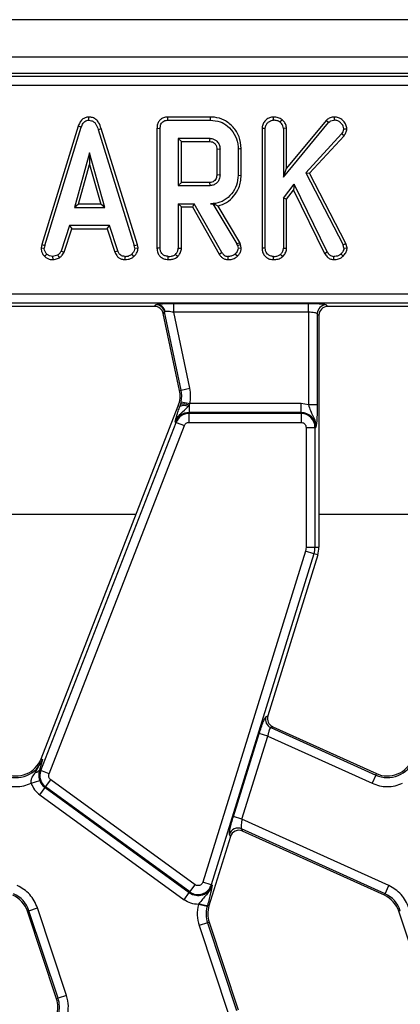
# Model space of a CAD drawing. Units: millimetres. Extents: x 8 to 418, y -29 to 291.
# Drawn here: x 84 to 93, y 166 to 188 of the extents above; entities that cross this region are included whole.
import ezdxf

# ---------------------------------------------------------------- set-up
doc = ezdxf.new("R2010")
doc.units = ezdxf.units.MM

msp = doc.modelspace()

# ---------------------------------------------------------------- linework, layer by layer
at = {"color": 7, "linetype": 'Continuous', "lineweight": 25}
for p, q in [((232.322351, 187.649473), (32.522351, 187.649473)), ((232.322351, 186.809473), (32.522351, 186.809473)), ((112.510601, 186.449473), (52.334101, 186.449473)), ((112.439085, 186.377957), (52.405617, 186.377957)), ((112.439085, 186.178718), (52.405617, 186.178718)), ((85.364982, 185.27368), (84.546678, 182.628315)), ((85.431853, 185.251187), (85.364982, 185.27368)), ((88.316819, 185.476279), (87.367989, 185.476279)), ((87.369437, 185.405748), (88.315805, 185.405748)), ((88.315805, 185.405748), (88.316819, 185.476279)), ((89.948702, 184.138223), (90.959049, 185.353172)), ((90.907936, 185.402017), (90.019233, 184.333345)), ((90.959049, 185.353172), (90.907936, 185.402017)), ((84.615341, 182.611618), (85.431853, 185.251187)), ((85.80812, 185.199245), (86.61703, 182.609084)), ((86.685485, 182.62649), (85.875668, 185.219552)), ((87.193973, 185.216981), (87.123442, 185.21782)), ((87.123442, 185.21782), (87.123442, 182.55299)), ((87.193973, 182.553974), (87.193973, 185.216981)), ((89.543297, 185.221415), (89.472766, 185.222767)), ((89.472766, 185.222767), (89.472766, 182.55299)), ((89.543297, 182.553974), (89.543297, 185.221415)), ((90.019233, 185.224879), (89.948702, 185.222682)), ((89.948702, 185.222682), (89.948702, 184.138223)), ((90.019233, 184.333345), (90.019233, 185.224879)), ((91.250434, 185.102961), (90.447224, 184.231973)), ((90.532615, 184.22053), (91.306792, 185.060036)), ((91.306792, 185.060036), (91.250434, 185.102961)), ((88.308838, 185.000343), (87.599378, 185.000343)), ((87.599378, 185.000343), (87.599378, 183.946289)), ((87.669909, 184.929812), (87.599378, 185.000343)), ((87.669909, 184.016819), (87.669909, 184.929812)), ((87.669909, 184.929812), (88.307019, 184.929812)), ((85.618086, 184.676018), (85.278559, 183.459802)), ((85.957613, 183.459802), (85.618086, 184.676018)), ((85.618086, 184.676018), (85.618086, 184.413711)), ((88.531811, 184.757099), (88.46128, 184.755722)), ((88.46128, 184.755722), (88.46128, 184.19058)), ((88.531811, 184.189532), (88.531811, 184.757099)), ((88.937216, 184.770402), (88.937216, 184.17623)), ((89.007747, 184.175453), (89.007747, 184.771148)), ((85.371476, 183.530333), (85.618086, 184.413711)), ((85.618086, 184.413711), (85.864695, 183.530333)), ((88.46128, 184.19058), (88.531811, 184.189532)), ((88.937216, 184.17623), (89.007747, 184.175453)), ((89.948702, 184.138223), (90.019233, 184.333345)), ((90.447224, 184.231973), (91.280839, 182.62492)), ((90.447224, 184.231973), (90.532615, 184.22053)), ((91.347095, 182.650366), (90.532615, 184.22053)), ((87.599378, 183.946289), (87.669909, 184.016819)), ((88.306805, 184.016819), (87.669909, 184.016819)), ((88.308838, 183.946289), (88.306805, 184.016819)), ((89.948702, 183.668206), (90.185611, 183.974794)), ((90.185611, 183.974794), (90.17226, 183.842165)), ((90.92611, 182.469726), (90.185611, 183.974794)), ((87.599378, 183.946289), (88.308838, 183.946289)), ((90.019233, 183.644131), (90.17226, 183.842165)), ((90.17226, 183.842165), (90.864916, 182.434336)), ((85.371476, 183.530333), (85.278559, 183.459802)), ((85.864695, 183.530333), (85.371476, 183.530333)), ((85.957613, 183.459802), (85.864695, 183.530333)), ((87.599378, 183.540883), (87.954741, 183.540883)), ((87.599378, 183.540883), (87.599378, 182.552708)), ((87.669909, 183.470352), (87.599378, 183.540883)), ((87.954741, 183.540883), (87.913734, 183.470352)), ((88.574251, 182.452623), (87.954741, 183.540883)), ((88.32024, 183.540883), (88.375381, 183.542056)), ((88.374716, 183.540883), (88.32024, 183.540883)), ((88.375381, 183.542056), (88.374716, 183.540883)), ((88.374716, 183.540883), (88.908711, 182.647724)), ((89.948702, 183.668206), (89.948702, 182.552708)), ((90.019233, 183.644131), (89.948702, 183.668206)), ((90.019233, 182.550775), (90.019233, 183.644131)), ((85.278559, 183.459802), (85.957613, 183.459802)), ((87.669909, 183.470352), (87.913734, 183.470352)), ((87.669909, 182.550775), (87.669909, 183.470352)), ((87.913734, 183.470352), (88.514424, 182.415152)), ((88.97284, 182.677909), (88.487836, 183.489126)), ((85.171507, 183.054397), (84.98464, 182.486196)), ((85.050283, 182.460033), (85.222558, 182.983866)), ((86.059598, 183.054397), (85.171507, 183.054397)), ((85.171507, 183.054397), (85.222558, 182.983866)), ((85.222558, 182.983866), (86.008564, 182.983866)), ((86.008564, 182.983866), (86.059598, 183.054397)), ((86.008564, 182.983866), (86.180799, 182.46074)), ((86.246464, 182.486829), (86.059598, 183.054397)), ((84.546678, 182.628315), (84.5337, 182.555795)), ((84.546678, 182.628315), (84.615341, 182.611618)), ((88.908711, 182.647724), (88.97284, 182.677909)), ((88.922647, 182.608451), (88.908711, 182.647724)), ((88.922647, 182.608451), (88.990338, 182.628596)), ((88.990338, 182.628596), (88.97284, 182.677909)), ((89.008334, 182.554263), (88.990338, 182.628596)), ((91.280839, 182.62492), (91.347095, 182.650366)), ((91.371893, 182.555173), (91.347095, 182.650366)), ((84.5337, 182.555795), (84.604572, 182.551441)), ((84.615341, 182.611618), (84.604572, 182.551441)), ((84.98464, 182.486196), (85.050283, 182.460033)), ((86.246464, 182.486829), (86.180799, 182.46074)), ((86.61703, 182.609084), (86.685485, 182.62649)), ((86.628432, 182.551441), (86.61703, 182.609084)), ((86.628432, 182.551441), (86.699414, 182.556067)), ((86.699414, 182.556067), (86.685485, 182.62649)), ((87.599378, 182.552708), (87.669909, 182.550775)), ((88.514424, 182.415152), (88.574251, 182.452623)), ((88.922647, 182.608451), (88.937216, 182.548273)), ((88.937216, 182.548273), (89.008334, 182.554263)), ((89.948702, 182.552708), (90.019233, 182.550775)), ((90.864916, 182.434336), (90.92611, 182.469726)), ((91.300476, 182.54954), (91.280839, 182.62492)), ((91.300476, 182.54954), (91.371893, 182.555173)), ((84.788905, 182.365208), (84.792277, 182.294466)), ((111.90193, 181.520228), (52.942772, 181.520228)), ((111.90193, 181.320989), (52.942772, 181.320989)), ((87.497159, 181.317939), (90.507554, 181.317939)), ((87.497159, 181.1187), (87.497159, 181.317939)), ((90.507554, 181.1187), (90.507554, 181.317939)), ((87.066995, 181.249473), (82.642552, 181.249473)), ((87.066995, 181.249473), (87.096569, 181.285994)), ((87.096569, 181.285994), (87.124788, 181.296517)), ((87.291454, 181.128179), (87.26188, 181.091658)), ((87.626731, 179.375173), (87.26188, 181.091658)), ((87.305103, 181.135605), (87.291454, 181.128179)), ((87.662453, 179.382766), (87.291454, 181.128179)), ((90.507554, 181.1187), (87.497159, 181.1187)), ((87.857338, 179.42419), (87.497159, 181.1187)), ((90.507554, 181.1187), (90.507554, 179.054196)), ((90.906032, 181.285994), (90.942552, 181.249473)), ((95.366995, 181.249473), (90.942552, 181.249473)), ((90.706793, 181.086755), (90.706793, 179.054196)), ((90.743313, 181.050234), (90.706793, 181.086755)), ((90.743313, 181.050234), (90.743313, 175.879525)), ((87.626731, 179.375173), (87.662453, 179.382766)), ((87.662453, 179.382766), (87.857338, 179.42419)), ((87.663027, 179.120816), (87.649489, 179.065408)), ((87.663027, 179.120816), (87.858092, 179.080246)), ((84.532397, 171.151137), (87.599009, 179.032866)), ((87.634903, 179.0189), (87.599009, 179.032866)), ((87.649489, 179.065408), (87.634903, 179.0189)), ((87.817309, 179.01313), (87.840141, 179.043897)), ((87.840141, 179.043897), (87.858092, 179.080246)), ((87.840141, 179.043897), (87.840141, 178.881007)), ((90.343313, 179.080246), (87.858092, 179.080246)), ((90.343313, 178.881007), (90.343313, 179.080246)), ((90.507554, 179.054196), (90.343313, 179.080246)), ((90.706793, 179.054196), (90.507554, 179.054196)), ((90.343313, 178.881007), (87.840141, 178.881007)), ((87.840141, 178.860459), (87.840141, 178.881007)), ((87.840141, 178.66122), (87.840141, 178.860459)), ((90.343313, 178.860459), (87.840141, 178.860459)), ((90.343313, 178.881007), (90.343313, 178.860459)), ((90.343313, 178.860459), (90.343313, 178.66122)), ((84.525937, 170.889047), (87.550319, 178.662237)), ((84.711617, 170.816803), (87.735999, 178.589993)), ((87.53117, 178.669687), (87.550319, 178.662237)), ((87.550319, 178.662237), (87.735999, 178.589993)), ((87.840141, 178.66122), (90.343313, 178.66122)), ((90.455061, 178.549473), (90.455061, 175.879525)), ((90.455061, 178.549473), (90.6543, 178.549473)), ((90.6543, 178.549473), (90.6543, 175.879525)), ((90.6543, 178.549473), (90.674847, 178.549473)), ((90.455061, 175.879525), (90.441043, 175.787095)), ((90.455061, 175.879525), (90.6543, 175.879525)), ((90.6543, 175.879525), (90.743313, 175.879525)), ((90.441043, 175.787095), (88.147697, 168.399895)), ((90.631324, 175.728023), (88.337978, 168.340823)), ((90.716335, 175.701631), (89.600978, 172.108905)), ((90.631324, 175.728023), (90.441043, 175.787095)), ((90.716335, 175.701631), (90.631324, 175.728023)), ((89.556529, 172.088906), (89.600978, 172.108905)), ((89.709256, 171.868251), (89.664807, 171.848253)), ((89.709256, 171.868251), (92.026282, 170.821873)), ((88.832007, 169.862859), (89.408147, 171.718688)), ((89.022287, 169.803787), (89.598427, 171.659616)), ((89.598427, 171.659616), (89.408147, 171.718688)), ((89.598427, 171.659616), (91.929248, 170.607008)), ((89.664807, 171.848253), (92.01125, 170.788589)), ((84.411095, 170.852551), (84.566432, 171.137894)), ((84.566432, 171.137894), (84.493978, 170.901481)), ((84.532397, 171.151137), (84.566432, 171.137894)), ((84.493978, 170.901481), (84.525937, 170.889047)), ((84.711617, 170.816803), (84.525937, 170.889047)), ((92.01125, 170.788589), (91.929248, 170.607008)), ((92.01125, 170.788589), (92.026282, 170.821873)), ((84.313297, 170.605252), (84.501909, 170.669453)), ((84.632966, 170.52469), (84.750075, 170.685878)), ((87.975291, 168.342621), (84.750075, 170.685878)), ((84.503778, 170.346879), (84.620888, 170.508067)), ((84.503778, 170.346879), (87.728994, 168.003623)), ((84.632966, 170.52469), (84.620888, 170.508067)), ((84.620888, 170.508067), (87.846104, 168.16481)), ((87.858181, 168.181434), (84.632966, 170.52469)), ((89.022287, 169.803787), (88.832007, 169.862859)), ((92.302, 168.322655), (89.022287, 169.803787)), ((88.764924, 169.415855), (88.742297, 169.466145)), ((92.219997, 168.141074), (89.01458, 169.588654)), ((89.01458, 169.588654), (89.037207, 169.538363)), ((92.204966, 168.10779), (89.037207, 169.538363)), ((88.764924, 169.415855), (88.284934, 167.869735)), ((88.337978, 168.340823), (88.147697, 168.399895)), ((87.728994, 168.003623), (87.846104, 168.16481)), ((87.858181, 168.181434), (87.846104, 168.16481)), ((87.858181, 168.181434), (87.975291, 168.342621)), ((88.357602, 168.334731), (88.337978, 168.340823)), ((92.204966, 168.10779), (92.219997, 168.141074)), ((92.219997, 168.141074), (92.302, 168.322655)), ((88.060332, 167.921157), (88.049133, 167.902317)), ((84.262022, 167.761807), (84.227367, 167.750284)), ((84.877058, 165.796423), (84.227367, 167.750284)), ((84.262022, 167.761807), (84.451083, 167.824673)), ((84.911713, 165.807946), (84.262022, 167.761807)), ((85.100774, 165.870812), (84.451083, 167.824673)), ((88.24195, 167.852141), (88.049133, 167.902317)), ((88.24195, 167.852141), (88.249911, 167.880608)), ((88.249911, 167.880608), (88.284934, 167.869735)), ((92.562022, 167.761807), (92.527367, 167.750284)), ((93.177058, 165.796423), (92.527367, 167.750284)), ((88.253951, 167.491), (88.06489, 167.428134)), ((88.288606, 167.502523), (88.253951, 167.491)), ((88.253951, 167.491), (88.903642, 165.537139)), ((88.288606, 167.502523), (88.938297, 165.548662)), ((88.06489, 167.428134), (88.714581, 165.474273)), ((84.877058, 165.796423), (84.911713, 165.807946)), ((85.100774, 165.870812), (84.911713, 165.807946))]:
    msp.add_line(p, q, dxfattribs=at)
at = {"color": 1, "linetype": 'Continuous', "lineweight": 25}
for p, q in [((86.65497, 176.606521), (82.443313, 176.606521)), ((94.95497, 176.606521), (90.743313, 176.606521))]:
    msp.add_line(p, q, dxfattribs=at)
at = {"color": 7, "linetype": 'Continuous', "lineweight": 25, "flags": 128}
for points in [[(85.599083, 185.405748), (85.598925, 185.441059), (85.598767, 185.47637)], [(87.369437, 185.405748), (87.368713, 185.441014), (87.367989, 185.476279)], [(89.725729, 185.405748), (89.725449, 185.441033), (89.725169, 185.476317)], [(89.875856, 185.362674), (89.898087, 185.390225), (89.920319, 185.417777)], [(91.080473, 185.47634), (91.080572, 185.441044), (91.08067, 185.405748)], [(85.80812, 185.199245), (85.841894, 185.209398), (85.875668, 185.219552)], [(91.296675, 185.213181), (91.332086, 185.212387), (91.367496, 185.211593)], [(88.307019, 184.929812), (88.307752, 184.957934), (88.308838, 185.000343)], [(88.937216, 184.770402), (88.972481, 184.770775), (89.007747, 184.771148)], [(84.613143, 182.366504), (84.637363, 182.392144), (84.661583, 182.417784)], [(86.608472, 182.364418), (86.584563, 182.390467), (86.560653, 182.416517)], [(87.193973, 182.553974), (87.158707, 182.553483), (87.123442, 182.55299)], [(87.534133, 182.411449), (87.558191, 182.385458), (87.58225, 182.359468)], [(88.919969, 182.367654), (88.895653, 182.393352), (88.871338, 182.419051)], [(89.543297, 182.553974), (89.508032, 182.553482), (89.472766, 182.55299)], [(89.883458, 182.411449), (89.907516, 182.385458), (89.931575, 182.359468)], [(91.233331, 182.421584), (91.258465, 182.396827), (91.283599, 182.37207)], [(84.904826, 182.396246), (84.924624, 182.366865), (84.944422, 182.337485)], [(86.407834, 182.294573), (86.408547, 182.32989), (86.40926, 182.365208)], [(87.375901, 182.294609), (87.376153, 182.329908), (87.376405, 182.365208)], [(88.715583, 182.294598), (88.71618, 182.329903), (88.716777, 182.365208)], [(89.725226, 182.294609), (89.725477, 182.329908), (89.725729, 182.365208)], [(91.077718, 182.294548), (91.078244, 182.329878), (91.07877, 182.365208)]]:
    msp.add_lwpolyline(points, dxfattribs=at)
at = {"color": 7, "linetype": 'Continuous', "lineweight": 25}
for centre, radius, start, end in [((87.095189, 181.08505), 0.200948, 12.3934796, 89.6065204), ((87.111207, 181.099813), 0.197172, 10.4588017, 86.0504305), ((90.907815, 181.084972), 0.20103, 90.5081258, 179.4918742), ((87.039842, 179.250426), 0.6, 338.7400497, 12), ((87.039842, 179.250426), 0.63652, 348.2511248, 12), ((87.719976, 178.822222), 0.214289, 62.9854257, 113.3908264), ((87.706726, 178.717066), 0.353012, 67.7942923, 99.3311409), ((87.840141, 178.549473), 0.331534, 90, 158.7400497), ((87.840141, 178.549473), 0.310986, 90, 158.7400497), ((90.343313, 178.549473), 0.331534, 0, 90), ((90.343313, 178.549473), 0.310986, 0, 90), ((90.143313, 175.879525), 0.510986, 342.7531165, 0), ((90.143313, 175.879525), 0.6, 342.7531165, 0), ((89.74892, 172.030783), 0.200979, 163.1899679, 245.2590112), ((83.97323, 171.368697), 0.63652, 245.6958626, 338.7400497), ((83.97323, 171.368697), 0.6, 245.6958626, 338.7400497), ((92.27323, 171.368697), 0.63652, 245.6958626, 338.7400497), ((92.27323, 171.368697), 0.6, 245.6958626, 338.7400497), ((84.401473, 170.963512), 0.111378, 274.9561778, 326.1557039), ((84.815759, 170.776283), 0.310986, 158.7400497, 234), ((84.815759, 170.776283), 0.331534, 198.7978893, 234), ((88.933718, 169.404537), 0.201091, 66.2895392, 162.1594399), ((83.658018, 167.560966), 0.63652, 18.3928188, 65.6958626), ((88.040974, 168.433027), 0.331534, 234, 342.7531165), ((88.040974, 168.433027), 0.310986, 234, 342.7531165), ((91.958018, 167.560966), 0.63652, 18.3928188, 65.6958626), ((83.658018, 167.560966), 0.6, 18.3928188, 65.6958626), ((88.295694, 168.558107), 0.679044, 249.7200092, 266.1340857), ((91.958018, 167.560966), 0.6, 18.3928188, 65.6958626), ((88.857955, 167.691841), 0.63652, 165.4137456, 198.3928188), ((88.857955, 167.691841), 0.6, 162.7531165, 198.3928188), ((84.307709, 165.607105), 0.6, 342.7531165, 18.3928188), ((84.307709, 165.607105), 0.63652, 345.4137456, 18.3928188)]:
    msp.add_arc(centre, radius, start, end, dxfattribs=at)
for centre, major_axis, ratio, start_param, end_param in [((87.06576, 181.048709), (-0.126659, -0.156411), 0.993722827, 2.463991888, 3.819193419), ((90.944077, 181.048709), (-0.1425, 0.1425), 0.992432509, 5.501585242, 7.064785372), ((89.793114, 172.050668), (0.183628, 0.08262), 0.993252167, 2.42113893, 3.862046377), ((88.95615, 169.354682), (-0.082776, 0.183974), 0.991386187, 5.440496007, 7.125874608)]:
    msp.add_ellipse(centre, major_axis=major_axis, ratio=ratio, start_param=start_param, end_param=end_param, dxfattribs=at)
for points, knots in [([(85.598767, 185.47637), (85.572156, 185.473751), (85.51863, 185.468481), (85.446804, 185.421728), (85.395392, 185.353433), (85.374887, 185.299656), (85.364982, 185.27368)], [0, 0, 0, 0, 0.239032247, 0.480805184, 0.749213262, 1, 1, 1, 1]), ([(85.431853, 185.251187), (85.443569, 185.281371), (85.461688, 185.328051), (85.507657, 185.378512), (85.552765, 185.402405), (85.584793, 185.404717), (85.599083, 185.405748)], [0, 0, 0, 0, 0.393475617, 0.608506296, 0.82533461, 1, 1, 1, 1]), ([(85.875668, 185.219552), (85.859988, 185.265946), (85.834745, 185.340635), (85.763763, 185.424092), (85.685498, 185.469252), (85.627197, 185.474037), (85.598767, 185.47637)], [0, 0, 0, 0, 0.356467796, 0.573884681, 0.792209988, 1, 1, 1, 1]), ([(85.599083, 185.405748), (85.620859, 185.403964), (85.664654, 185.400376), (85.72121, 185.365895), (85.774943, 185.299484), (85.794782, 185.239544), (85.80812, 185.199245)], [0, 0, 0, 0, 0.204006797, 0.410294076, 0.603527025, 1, 1, 1, 1]), ([(87.367989, 185.476279), (87.33312, 185.47336), (87.275106, 185.468503), (87.202832, 185.428303), (87.154145, 185.370751), (87.12684, 185.297132), (87.124539, 185.243418), (87.123442, 185.21782)], [0, 0, 0, 0, 0.25773865, 0.428806697, 0.600638158, 0.809680833, 1, 1, 1, 1]), ([(87.193973, 185.216981), (87.196288, 185.252056), (87.199621, 185.302561), (87.23417, 185.359514), (87.275175, 185.389734), (87.322589, 185.403766), (87.355736, 185.405168), (87.369437, 185.405748)], [0, 0, 0, 0, 0.351612217, 0.506289059, 0.66204862, 0.860302069, 1, 1, 1, 1]), ([(88.315805, 185.405748), (88.390391, 185.399533), (88.528514, 185.388023), (88.717328, 185.273377), (88.858644, 185.104698), (88.930548, 184.921343), (88.935568, 184.807706), (88.937216, 184.770402)], [0, 0, 0, 0, 0.225074944, 0.416807663, 0.654263566, 0.886504217, 1, 1, 1, 1]), ([(89.007747, 184.771148), (88.997842, 184.862529), (88.978774, 185.038445), (88.831236, 185.260525), (88.63992, 185.417419), (88.452563, 185.471491), (88.347382, 185.475201), (88.316819, 185.476279)], [0, 0, 0, 0, 0.248943791, 0.479233503, 0.710979658, 0.91601903, 1, 1, 1, 1]), ([(89.725169, 185.476317), (89.695932, 185.473271), (89.63734, 185.467166), (89.560908, 185.417695), (89.501981, 185.349573), (89.475134, 185.278941), (89.473319, 185.235884), (89.472766, 185.222767)], [0, 0, 0, 0, 0.221063466, 0.443018334, 0.672373749, 0.900191446, 1, 1, 1, 1]), ([(89.543297, 185.221415), (89.545349, 185.242821), (89.549462, 185.285737), (89.585017, 185.341091), (89.631361, 185.380328), (89.680233, 185.403345), (89.712045, 185.405025), (89.725729, 185.405748)], [0, 0, 0, 0, 0.22300608, 0.447094187, 0.667760338, 0.857087381, 1, 1, 1, 1]), ([(89.920319, 185.417777), (89.891818, 185.434841), (89.831835, 185.470753), (89.761883, 185.474402), (89.725169, 185.476317)], [0, 0, 0, 0, 0.475151265, 1, 1, 1, 1]), ([(89.875856, 185.362674), (89.853856, 185.37538), (89.80749, 185.40216), (89.753895, 185.404512), (89.725729, 185.405748)], [0, 0, 0, 0, 0.474481365, 1, 1, 1, 1]), ([(89.948702, 185.222682), (89.946436, 185.242581), (89.941896, 185.282445), (89.91074, 185.328755), (89.886202, 185.352614), (89.875856, 185.362674)], [0, 0, 0, 0, 0.365651462, 0.732524125, 1, 1, 1, 1]), ([(90.019233, 185.224879), (90.015815, 185.25319), (90.008966, 185.309917), (89.966164, 185.373539), (89.933088, 185.405456), (89.920319, 185.417777)], [0, 0, 0, 0, 0.379531997, 0.760472963, 1, 1, 1, 1]), ([(91.080473, 185.47634), (91.050628, 185.473104), (90.990787, 185.466615), (90.936557, 185.428341), (90.911314, 185.405124), (90.907936, 185.402017)], [0, 0, 0, 0, 0.4628933482, 0.928135366, 1, 1, 1, 1]), ([(90.959049, 185.353172), (90.975315, 185.366886), (91.008054, 185.394488), (91.053884, 185.404665), (91.077908, 185.405636), (91.08067, 185.405748)], [0, 0, 0, 0, 0.466341067, 0.938642092, 1, 1, 1, 1]), ([(91.367496, 185.211593), (91.362929, 185.244086), (91.353786, 185.309129), (91.291808, 185.391734), (91.212191, 185.454522), (91.134151, 185.47449), (91.091428, 185.475962), (91.080473, 185.47634)], [0, 0, 0, 0, 0.225953455, 0.452317307, 0.700897699, 0.923300498, 1, 1, 1, 1]), ([(91.296675, 185.213181), (91.293472, 185.234662), (91.286198, 185.283433), (91.239833, 185.342093), (91.181232, 185.388435), (91.124601, 185.404247), (91.090923, 185.405398), (91.08067, 185.405748)], [0, 0, 0, 0, 0.202668562, 0.460129227, 0.681097244, 0.902918736, 1, 1, 1, 1]), ([(91.296675, 185.213181), (91.290778, 185.189075), (91.281151, 185.149729), (91.25901, 185.116018), (91.250434, 185.102961)], [0, 0, 0, 0, 0.612665372, 1, 1, 1, 1]), ([(91.306792, 185.060036), (91.321685, 185.082675), (91.352188, 185.129044), (91.362314, 185.183649), (91.367496, 185.211593)], [0, 0, 0, 0, 0.488253948, 1, 1, 1, 1]), ([(88.307019, 184.929812), (88.32652, 184.928141), (88.361481, 184.925145), (88.410114, 184.893499), (88.446068, 184.846446), (88.460056, 184.795118), (88.460988, 184.765105), (88.46128, 184.755722)], [0, 0, 0, 0, 0.222663449, 0.399189449, 0.652836206, 0.891457266, 1, 1, 1, 1]), ([(88.308838, 185.000343), (88.336304, 184.997642), (88.386827, 184.992673), (88.455804, 184.949028), (88.506797, 184.884613), (88.529766, 184.814292), (88.531298, 184.771439), (88.531811, 184.757099)], [0, 0, 0, 0, 0.22276493, 0.40976747, 0.649565605, 0.882737023, 1, 1, 1, 1]), ([(88.46128, 184.19058), (88.458806, 184.160848), (88.454896, 184.113851), (88.417898, 184.06072), (88.376704, 184.029262), (88.336708, 184.018307), (88.313226, 184.017139), (88.306805, 184.016819)], [0, 0, 0, 0, 0.3371911235, 0.5329732926, 0.7282653718, 0.9256889883, 1, 1, 1, 1]), ([(88.531811, 184.189532), (88.528923, 184.155226), (88.523878, 184.09528), (88.478962, 184.020633), (88.419658, 183.970924), (88.358701, 183.948983), (88.321061, 183.946949), (88.308838, 183.946289)], [0, 0, 0, 0, 0.277543276, 0.48496703, 0.692366421, 0.90009888, 1, 1, 1, 1]), ([(88.937216, 184.17623), (88.930188, 184.101583), (88.916085, 183.951774), (88.796587, 183.757407), (88.635868, 183.610187), (88.463345, 183.547023), (88.358194, 183.542512), (88.32024, 183.540883)], [0, 0, 0, 0, 0.226685694, 0.454936035, 0.678509304, 0.883956033, 1, 1, 1, 1]), ([(88.487836, 183.489126), (88.554638, 183.511972), (88.68828, 183.557677), (88.844718, 183.708833), (88.97893, 183.910796), (88.997389, 184.080325), (89.007747, 184.175453)], [0, 0, 0, 0, 0.227020013, 0.454168699, 0.693719987, 1, 1, 1, 1]), ([(88.487836, 183.489126), (88.469619, 183.496977), (88.433178, 183.512683), (88.394649, 183.532263), (88.375381, 183.542056)], [0, 0, 0, 0, 0.499886511, 1, 1, 1, 1]), ([(84.5337, 182.555795), (84.534992, 182.533921), (84.537587, 182.48999), (84.561559, 182.421901), (84.594943, 182.386049), (84.613143, 182.366504)], [0, 0, 0, 0, 0.310830493, 0.624300553, 1, 1, 1, 1]), ([(84.661583, 182.417784), (84.646005, 182.43478), (84.614717, 182.468917), (84.606211, 182.520169), (84.604796, 182.54717), (84.604572, 182.551441)], [0, 0, 0, 0, 0.454953018, 0.9137830871, 1, 1, 1, 1]), ([(84.788905, 182.365208), (84.766916, 182.367117), (84.722704, 182.370957), (84.682441, 182.398613), (84.663927, 182.415629), (84.661583, 182.417784)], [0, 0, 0, 0, 0.463556494, 0.932057039, 1, 1, 1, 1]), ([(84.904826, 182.396246), (84.920496, 182.408638), (84.952418, 182.433882), (84.973769, 182.468547), (84.98464, 182.486196)], [0, 0, 0, 0, 0.490871627, 1, 1, 1, 1]), ([(84.944422, 182.337485), (84.960462, 182.350178), (85.003316, 182.384091), (85.032206, 182.430804), (85.050283, 182.460033)], [0, 0, 0, 0, 0.374282384, 1, 1, 1, 1]), ([(86.180799, 182.46074), (86.198254, 182.424589), (86.226048, 182.367026), (86.297805, 182.315398), (86.356822, 182.298507), (86.393879, 182.295649), (86.407834, 182.294573)], [0, 0, 0, 0, 0.394480797, 0.628134242, 0.859964652, 1, 1, 1, 1]), ([(86.40926, 182.365208), (86.389954, 182.367052), (86.356062, 182.370289), (86.310422, 182.390303), (86.273502, 182.430182), (86.256798, 182.465179), (86.246464, 182.486829)], [0, 0, 0, 0, 0.266306441, 0.467510646, 0.67057814, 1, 1, 1, 1]), ([(86.40926, 182.365208), (86.4354, 182.366298), (86.490707, 182.368605), (86.536503, 182.399974), (86.560653, 182.416517)], [0, 0, 0, 0, 0.4726412235, 1, 1, 1, 1]), ([(86.628432, 182.551441), (86.625495, 182.531163), (86.618851, 182.485292), (86.585853, 182.44323), (86.564519, 182.420615), (86.560653, 182.416517)], [0, 0, 0, 0, 0.393488109, 0.89009197, 1, 1, 1, 1]), ([(86.608472, 182.364418), (86.636214, 182.395249), (86.685926, 182.450495), (86.695281, 182.52371), (86.699414, 182.556067)], [0, 0, 0, 0, 0.558061968, 1, 1, 1, 1]), ([(87.123442, 182.55299), (87.126784, 182.515049), (87.132346, 182.451897), (87.179673, 182.375479), (87.24129, 182.326504), (87.309571, 182.298894), (87.356738, 182.295847), (87.375901, 182.294609)], [0, 0, 0, 0, 0.279140644, 0.464625575, 0.649635277, 0.857652842, 1, 1, 1, 1]), ([(87.376405, 182.365208), (87.34928, 182.36832), (87.301885, 182.373758), (87.247551, 182.409605), (87.210559, 182.455548), (87.19541, 182.506055), (87.194362, 182.540982), (87.193973, 182.553974)], [0, 0, 0, 0, 0.274247096, 0.479166597, 0.643964206, 0.867554963, 1, 1, 1, 1]), ([(87.376405, 182.365208), (87.399794, 182.366155), (87.446892, 182.368064), (87.501617, 182.386201), (87.527264, 182.406115), (87.534133, 182.411449)], [0, 0, 0, 0, 0.419386441, 0.844495224, 1, 1, 1, 1]), ([(87.534133, 182.411449), (87.544928, 182.42371), (87.56959, 182.451719), (87.595151, 182.500089), (87.598111, 182.53694), (87.599378, 182.552708)], [0, 0, 0, 0, 0.308149455, 0.70396906, 1, 1, 1, 1]), ([(87.58225, 182.359468), (87.598094, 182.37749), (87.634702, 182.419133), (87.66563, 182.486702), (87.66882, 182.534473), (87.669909, 182.550775)], [0, 0, 0, 0, 0.334488711, 0.772891121, 1, 1, 1, 1]), ([(88.514424, 182.415152), (88.52705, 182.396915), (88.552431, 182.360251), (88.606474, 182.316393), (88.66472, 182.297932), (88.70199, 182.295489), (88.715583, 182.294598)], [0, 0, 0, 0, 0.270413185, 0.543615643, 0.833543473, 1, 1, 1, 1]), ([(88.574251, 182.452623), (88.589137, 182.431151), (88.612908, 182.396862), (88.666432, 182.368854), (88.699321, 182.366472), (88.716777, 182.365208)], [0, 0, 0, 0, 0.4401283453, 0.7028482834, 1, 1, 1, 1]), ([(88.871338, 182.419051), (88.858175, 182.40874), (88.827117, 182.38441), (88.772332, 182.367296), (88.733245, 182.365827), (88.716777, 182.365208)], [0, 0, 0, 0, 0.2985526211, 0.7044594066, 1, 1, 1, 1]), ([(88.937216, 182.548273), (88.934586, 182.531078), (88.929544, 182.498113), (88.903138, 182.455367), (88.882043, 182.431276), (88.871338, 182.419051)], [0, 0, 0, 0, 0.349369288, 0.669797724, 1, 1, 1, 1]), ([(88.919969, 182.367654), (88.933379, 182.382859), (88.96475, 182.418431), (89.001406, 182.480953), (89.006163, 182.531283), (89.008334, 182.554263)], [0, 0, 0, 0, 0.288605402, 0.675194977, 1, 1, 1, 1]), ([(89.472766, 182.55299), (89.474837, 182.523149), (89.479001, 182.463164), (89.519734, 182.38442), (89.58443, 182.330152), (89.65455, 182.299661), (89.703666, 182.29615), (89.725226, 182.294609)], [0, 0, 0, 0, 0.220910002, 0.444063219, 0.635581466, 0.840038575, 1, 1, 1, 1]), ([(89.725729, 182.365208), (89.701485, 182.367752), (89.652723, 182.372869), (89.595585, 182.40928), (89.557543, 182.460735), (89.544453, 182.510046), (89.543582, 182.54315), (89.543297, 182.553974)], [0, 0, 0, 0, 0.246031924, 0.494852216, 0.662322713, 0.889584077, 1, 1, 1, 1]), ([(89.725729, 182.365208), (89.75242, 182.366271), (89.801803, 182.368237), (89.855247, 182.389473), (89.878282, 182.407417), (89.883458, 182.411449)], [0, 0, 0, 0, 0.476966864, 0.882473946, 1, 1, 1, 1]), ([(89.883458, 182.411449), (89.899734, 182.430517), (89.930484, 182.46654), (89.947074, 182.51877), (89.948419, 182.546794), (89.948702, 182.552708)], [0, 0, 0, 0, 0.470131974, 0.888179142, 1, 1, 1, 1]), ([(89.931575, 182.359468), (89.953572, 182.385273), (89.995486, 182.434442), (90.016957, 182.505392), (90.018858, 182.54329), (90.019233, 182.550775)], [0, 0, 0, 0, 0.469870684, 0.895295182, 1, 1, 1, 1]), ([(90.864916, 182.434336), (90.883596, 182.40754), (90.917164, 182.359387), (90.987636, 182.30862), (91.043774, 182.29701), (91.073781, 182.294833), (91.077718, 182.294548)], [0, 0, 0, 0, 0.3672327772, 0.6599486802, 0.9553805439, 1, 1, 1, 1]), ([(90.92611, 182.469726), (90.942746, 182.445819), (90.964232, 182.414943), (91.00718, 182.382635), (91.040653, 182.367826), (91.067917, 182.365953), (91.07877, 182.365208)], [0, 0, 0, 0, 0.446982402, 0.577288983, 0.831719896, 1, 1, 1, 1]), ([(91.233331, 182.421584), (91.21772, 182.407824), (91.186394, 182.380212), (91.129585, 182.367728), (91.093906, 182.365958), (91.07877, 182.365208)], [0, 0, 0, 0, 0.3638308367, 0.7301161562, 1, 1, 1, 1]), ([(91.300476, 182.54954), (91.297694, 182.530548), (91.292118, 182.492484), (91.261558, 182.452058), (91.241018, 182.429883), (91.233331, 182.421584)], [0, 0, 0, 0, 0.3839345145, 0.7694486065, 1, 1, 1, 1]), ([(91.283599, 182.37207), (91.305774, 182.396254), (91.345114, 182.439157), (91.36788, 182.50675), (91.370925, 182.543488), (91.371893, 182.555173)], [0, 0, 0, 0, 0.468379209, 0.830912043, 1, 1, 1, 1]), ([(84.613143, 182.366504), (84.630686, 182.351559), (84.665875, 182.321582), (84.729222, 182.297776), (84.772297, 182.295515), (84.792277, 182.294466)], [0, 0, 0, 0, 0.347716028, 0.697448903, 1, 1, 1, 1]), ([(84.904826, 182.396246), (84.886646, 182.38854), (84.849467, 182.37278), (84.809387, 182.367769), (84.788905, 182.365208)], [0, 0, 0, 0, 0.488982973, 1, 1, 1, 1]), ([(84.792277, 182.294466), (84.81358, 182.297107), (84.866346, 182.303648), (84.915258, 182.324846), (84.944422, 182.337485)], [0, 0, 0, 0, 0.40374202, 1, 1, 1, 1]), ([(86.407834, 182.294573), (86.432442, 182.295747), (86.481845, 182.298106), (86.552087, 182.321178), (86.590161, 182.350375), (86.608472, 182.364418)], [0, 0, 0, 0, 0.339998049, 0.682572876, 1, 1, 1, 1]), ([(87.375901, 182.294609), (87.40356, 182.295862), (87.459136, 182.29838), (87.5313, 182.320586), (87.567929, 182.348539), (87.58225, 182.359468)], [0, 0, 0, 0, 0.376314143, 0.756157738, 1, 1, 1, 1]), ([(88.715583, 182.294598), (88.736838, 182.29545), (88.789901, 182.297576), (88.862184, 182.321894), (88.903587, 182.354681), (88.919969, 182.367654)], [0, 0, 0, 0, 0.287655191, 0.7181413, 1, 1, 1, 1]), ([(89.725226, 182.294609), (89.76032, 182.296164), (89.827601, 182.299144), (89.89606, 182.331691), (89.926407, 182.355426), (89.931575, 182.359468)], [0, 0, 0, 0, 0.474975529, 0.910599934, 1, 1, 1, 1]), ([(91.077718, 182.294548), (91.112979, 182.296624), (91.17716, 182.300403), (91.246338, 182.3362), (91.27532, 182.364099), (91.283599, 182.37207)], [0, 0, 0, 0, 0.465516746, 0.847306368, 1, 1, 1, 1]), ([(87.124788, 181.296517), (87.142341, 181.299495), (87.178306, 181.305598), (87.269433, 181.312506), (87.37874, 181.3171), (87.458166, 181.317663), (87.497159, 181.317939)], [0, 0, 0, 0, 0.2424744808, 0.4968149373, 0.7529710944, 1, 1, 1, 1]), ([(90.507554, 181.317939), (90.555291, 181.317502), (90.654294, 181.316596), (90.783931, 181.309316), (90.877998, 181.298653), (90.896905, 181.290115), (90.906032, 181.285994)], [0, 0, 0, 0, 0.24079851, 0.499402267, 0.758374438, 1, 1, 1, 1]), ([(87.497159, 181.1187), (87.475253, 181.122634), (87.434384, 181.129975), (87.378314, 181.136584), (87.332411, 181.139004), (87.314066, 181.136721), (87.305103, 181.135605)], [0, 0, 0, 0, 0.274477974, 0.512079946, 0.761606615, 1, 1, 1, 1]), ([(90.706793, 181.086755), (90.704579, 181.089285), (90.700389, 181.094073), (90.680276, 181.10196), (90.642988, 181.110462), (90.58122, 181.11727), (90.531684, 181.118231), (90.507554, 181.1187)], [0, 0, 0, 0, 0.150135235, 0.28413918, 0.503051817, 0.757923589, 1, 1, 1, 1]), ([(87.53117, 178.669687), (87.541613, 178.714034), (87.55741, 178.781119), (87.596253, 178.907843), (87.62224, 178.982513), (87.634903, 179.0189)], [0, 0, 0, 0, 0.499987942, 0.756341854, 1, 1, 1, 1]), ([(87.53117, 178.669687), (87.546799, 178.70469), (87.578052, 178.774682), (87.681071, 178.885075), (87.762843, 178.961935), (87.817309, 179.01313)], [0, 0, 0, 0, 0.250409137, 0.50072248, 1, 1, 1, 1]), ([(90.507554, 179.054196), (90.521489, 179.009379), (90.549459, 178.919425), (90.610897, 178.806537), (90.665841, 178.684337), (90.671846, 178.594419), (90.674847, 178.549473)], [0, 0, 0, 0, 0.248722611, 0.49922208, 0.749686876, 1, 1, 1, 1]), ([(90.706793, 179.054196), (90.706267, 178.999522), (90.705217, 178.890222), (90.695107, 178.697686), (90.682947, 178.608728), (90.674847, 178.549473)], [0, 0, 0, 0, 0.250479005, 0.500742086, 1, 1, 1, 1]), ([(87.735999, 178.589993), (87.740961, 178.600098), (87.750859, 178.620257), (87.776195, 178.642846), (87.806452, 178.658414), (87.828847, 178.660279), (87.840141, 178.66122)], [0, 0, 0, 0, 0.250605147, 0.49992933, 0.747799091, 1, 1, 1, 1]), ([(90.343313, 178.66122), (90.357366, 178.65972), (90.379047, 178.657404), (90.405091, 178.643498), (90.422862, 178.629072), (90.437318, 178.611282), (90.45124, 178.585242), (90.45356, 178.563526), (90.455061, 178.549473)], [0, 0, 0, 0, 0.23944297, 0.369415015, 0.499999724, 0.629972045, 0.76055703, 1, 1, 1, 1]), ([(89.408147, 171.718688), (89.422794, 171.764404), (89.453098, 171.858984), (89.498566, 171.98092), (89.53654, 172.067202), (89.550021, 172.08184), (89.556529, 172.088906)], [0, 0, 0, 0, 0.242037437, 0.500738174, 0.758983143, 1, 1, 1, 1]), ([(89.664807, 171.848253), (89.65997, 171.845096), (89.650417, 171.838861), (89.632096, 171.79602), (89.613755, 171.734688), (89.603696, 171.685425), (89.598427, 171.659616)], [0, 0, 0, 0, 0.2516735638, 0.4970935107, 0.7365220822, 1, 1, 1, 1]), ([(84.313297, 170.605252), (84.311454, 170.616094), (84.307696, 170.63821), (84.31292, 170.685247), (84.343056, 170.760312), (84.38424, 170.816143), (84.411095, 170.852551)], [0, 0, 0, 0, 0.114752104, 0.23408016, 0.500554267, 1, 1, 1, 1]), ([(84.493978, 170.901481), (84.491388, 170.891195), (84.483403, 170.859482), (84.478492, 170.807449), (84.482585, 170.747191), (84.491878, 170.701412), (84.49862, 170.67993), (84.501909, 170.669453)], [0, 0, 0, 0, 0.161894417, 0.499120693, 0.768561272, 0.887118849, 1, 1, 1, 1]), ([(84.750075, 170.685878), (84.740804, 170.694022), (84.722307, 170.71027), (84.706936, 170.744235), (84.701334, 170.781192), (84.708169, 170.804864), (84.711617, 170.816803)], [0, 0, 0, 0, 0.250579498, 0.499913048, 0.74778763, 1, 1, 1, 1]), ([(83.629248, 170.607008), (83.683629, 170.586276), (83.793623, 170.544344), (83.97107, 170.527405), (84.148602, 170.543432), (84.25881, 170.5848), (84.313297, 170.605252)], [0, 0, 0, 0, 0.2472017392, 0.5, 0.7527982608, 1, 1, 1, 1]), ([(91.929248, 170.607008), (91.983629, 170.586276), (92.093623, 170.544344), (92.27107, 170.527405), (92.448602, 170.543432), (92.55881, 170.5848), (92.613297, 170.605252)], [0, 0, 0, 0, 0.247201739, 0.5, 0.752798261, 1, 1, 1, 1]), ([(88.742297, 169.466145), (88.741244, 169.476666), (88.739058, 169.498515), (88.757403, 169.593496), (88.789374, 169.720989), (88.818143, 169.816724), (88.832007, 169.862859)], [0, 0, 0, 0, 0.240560292, 0.499565689, 0.758838253, 1, 1, 1, 1]), ([(89.022287, 169.803787), (89.01815, 169.77936), (89.013975, 169.754716), (89.011056, 169.729811), (89.010313, 169.723134), (89.00774, 169.698914), (89.004449, 169.654065), (89.005444, 169.607277), (89.01179, 169.594341), (89.01458, 169.588654)], [0, 0, 0, 0, 0.240867883, 0.243005904, 0.260802329, 0.31108106, 0.502144724, 0.781109259, 1, 1, 1, 1]), ([(88.147697, 168.399895), (88.143155, 168.38887), (88.134095, 168.366876), (88.108253, 168.34182), (88.076648, 168.324404), (88.052934, 168.322327), (88.040974, 168.32128)], [0, 0, 0, 0, 0.250589713, 0.499919579, 0.747792215, 1, 1, 1, 1]), ([(84.451083, 167.824673), (84.429953, 167.877616), (84.387235, 167.984648), (84.282609, 168.124226), (84.154548, 168.242671), (84.052484, 168.296185), (84.002, 168.322655)], [0, 0, 0, 0, 0.2473184608, 0.5, 0.7526815392, 1, 1, 1, 1]), ([(88.357602, 168.334731), (88.342307, 168.294102), (88.311712, 168.212833), (88.198572, 168.087009), (88.115562, 167.987419), (88.060332, 167.921157)], [0, 0, 0, 0, 0.250683659, 0.501440643, 1, 1, 1, 1]), ([(88.357602, 168.334731), (88.348492, 168.279683), (88.334821, 168.197066), (88.29264, 168.026849), (88.264168, 167.929402), (88.249911, 167.880608)], [0, 0, 0, 0, 0.499226217, 0.749252138, 1, 1, 1, 1]), ([(92.751083, 167.824673), (92.729953, 167.877616), (92.687235, 167.984648), (92.582609, 168.124226), (92.454548, 168.242671), (92.352484, 168.296185), (92.302, 168.322655)], [0, 0, 0, 0, 0.247318461, 0.5, 0.752681539, 1, 1, 1, 1])]:
    msp.add_open_spline(points, degree=3, knots=knots, dxfattribs=at)
for points in [[(87.858092, 179.080246), (87.866909, 179.13759), (87.884542, 179.252277), (87.866406, 179.366885), (87.857338, 179.42419)], [(84.313297, 170.605252), (84.335044, 170.554817), (84.378537, 170.453948), (84.462031, 170.382569), (84.503778, 170.346879)], [(88.040974, 168.32128), (88.029171, 168.322201), (88.005564, 168.324043), (87.985382, 168.336429), (87.975291, 168.342621)], [(88.049133, 167.902317), (87.991665, 167.906209), (87.87673, 167.913994), (87.778239, 167.973747), (87.728994, 168.003623)], [(88.049133, 167.902317), (88.034582, 167.822715), (88.00548, 167.663513), (88.045087, 167.506594), (88.06489, 167.428134)], [(85.116532, 165.396629), (85.131083, 165.476231), (85.160185, 165.635433), (85.120578, 165.792352), (85.100774, 165.870812)]]:
    msp.add_open_spline(points, degree=3, dxfattribs=at)

doc.saveas('drawing.dxf')
